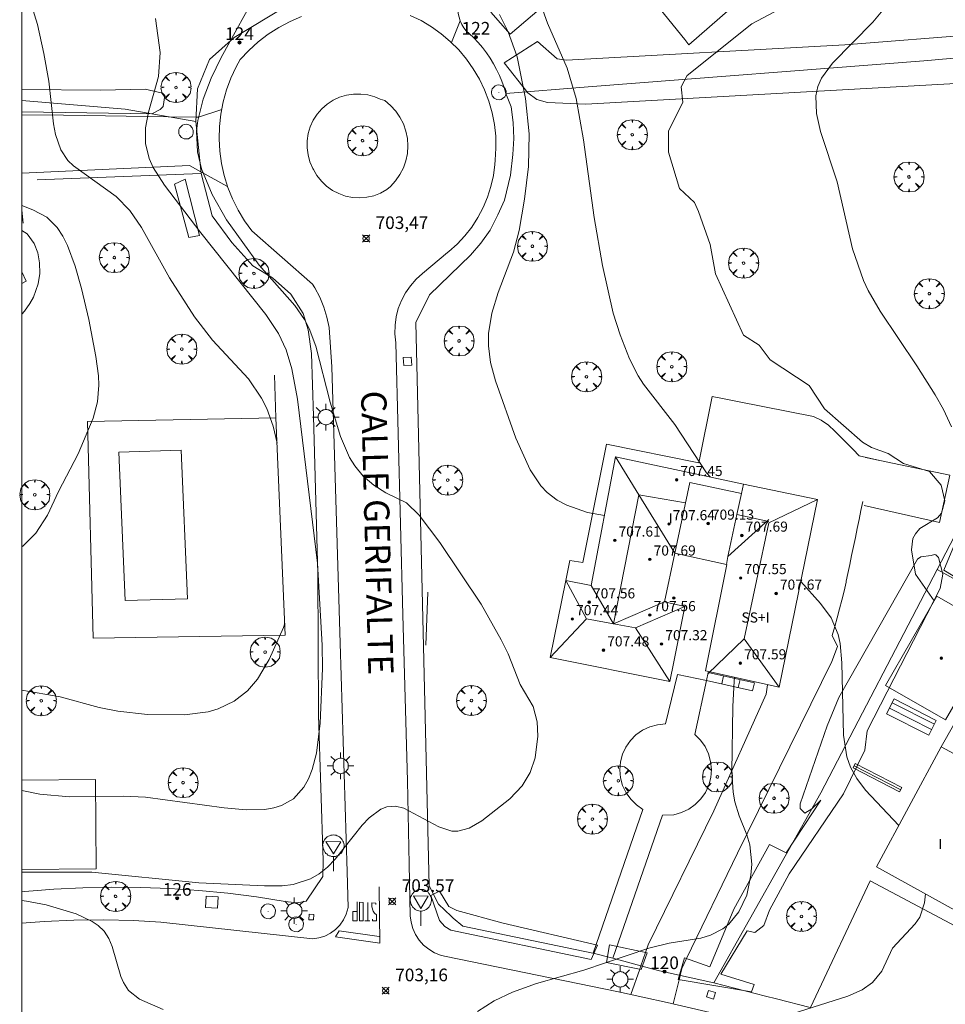
# Model space of a CAD drawing. Units: millimetres. Extents: x 420998 to 422000, y 4488999 to 4489501.
# Drawn here: x 421000 to 421073, y 4489053 to 4489131 of the extents above; entities that cross this region are included whole.
import ezdxf

# ---------------------------------------------------------------- set-up
doc = ezdxf.new("R2010")
doc.units = ezdxf.units.MM
doc.header["$MEASUREMENT"] = 0
doc.linetypes.add('VADO', pattern=[9.01, 2.71, -0.9, 0.9, -0.9, 0.9, -0.9, 0.9, -0.9])
doc.layers.get('0').update_dxf_attribs({"lineweight": 9})
for name, color, linetype, lineweight in [('1', 7, 'Continuous', 9), ('f012003p_num_plantas', 252, 'Continuous', 9), ('f022001p_portal', 7, 'Continuous', 9), ('f022001p_portal_texto', 7, 'Continuous', 9), ('f030042l_viaurbana_texto', 7, 'Continuous', 9), ('f031026l_pinturavial', 253, 'Continuous', 9), ('f040024s_piscina', 140, 'Continuous', 9), ('f050002l_curvanivel_cgn', 23, 'Continuous', 9), ('f050002l_curvanivel_mae', 213, 'Continuous', 9), ('f050008p_puntocotaterreno', 7, 'Continuous', 9), ('f050009p_puntocotaconstruccionelevada', 211, 'Continuous', 9), ('f061013p_arbol', 91, 'Continuous', 9), ('f070045l_muro_mur', 30, 'MURO2', 9), ('f070045l_muro_tap', 11, 'MURO2', 9), ('f070045l_puerta', 11, 'Continuous', 9), ('f070047l_seto', 91, 'Continuous', 9), ('f070048l_alambrada', 7, 'ALAMBRADA_3', 9), ('f070056l_edificacion_med', 221, 'Continuous', 9), ('f070056s_edificacion_edi', 240, 'Continuous', 9), ('f070057s_edificacionligera', 11, 'Continuous', 9), ('f070058l_elementoconstruido_bordillo', 30, 'Continuous', 9), ('f070066l_obracontencion', 11, 'CONTENCION', 9), ('f071028l_acera_escalera', 11, 'Continuous', 9), ('f071028s_acera_escalera', 11, 'Continuous', 9), ('f071045l_vado', 30, 'VADO', 9), ('f081055p_farola', 7, 'Continuous', 9), ('f081065p_registro_circular', 7, 'Continuous', 9), ('f081065s_registro_cuadrado', 7, 'Continuous', 9), ('f081068p_senal', 7, 'Continuous', 9), ('HOJAS', 7, 'Continuous', 9)]:
    doc.layers.add(name, color=color, linetype=linetype, lineweight=lineweight)
doc.styles.add('ROMANS', font='romans.shx')
doc.styles.get("Standard").update_dxf_attribs({"font": 'arial.ttf'})
doc.styles.add('Style-s7210005_h', font='txt')
doc.linetypes.add('ALAMBRADA_3', pattern='A,6.1e-05,[1,alambrada_3.shx,S=1,R=0,X=0,Y=0],-6.119413', length=6.119474)
doc.linetypes.add('CONTENCION', pattern='A,6.1e-05,[1,obra_contencion.shx,S=1,R=0,X=0,Y=0],-6.120525', length=6.120586)
doc.linetypes.add('MURO2', pattern='A,3.1e-05,[1,muro2.shx,S=1,R=0,X=0,Y=0],-3.058844', length=3.058875)

# ---------------------------------------------------------------- blocks, each defined once
blk = doc.blocks.new('TVK2819S_ACAD_1_FMEBLOCK1')
at = {"layer": 'HOJAS'}
blk.add_lwpolyline([(-500, 250), (500, 250), (500, -250), (-500, -250)], close=True, dxfattribs=at)
blk = doc.blocks.new('punto_cota')
at = {"layer": 'f050008p_puntocotaterreno'}
for points in [[(0, 0), (-0.283, 0.283)], [(0, 0), (-0.283, -0.283)], [(0, 0), (0.283, 0.283)], [(0, 0), (0.283, -0.283)]]:
    blk.add_lwpolyline(points, dxfattribs=at)
blk.add_circle((0, 0), 0.25, dxfattribs=at)
blk = doc.blocks.new('punto_cota_construccion_elevada')
at = {"layer": 'f050009p_puntocotaconstruccionelevada'}
h = blk.add_hatch(color=256, dxfattribs=at)
h.dxf.hatch_style = 1
edge = h.paths.add_edge_path()
edge.add_arc((0, 0), 0.1, 0, 360)
blk.add_circle((0, 0), 0.1, dxfattribs=at)
blk = doc.blocks.new('arbol')
at = {"color": 0, "linetype": 'Continuous', "lineweight": 0, "flags": 128}
for points in [[(0.96, 0.012), (1.2, 0.036), (1.128, 0.468), (0.888, 0.804), (0.528, 0.528), (0.816, 0.876), (0.48, 1.104), (0.048, 1.176), (0.012, 0.96), (-0.048, 1.176), (-0.48, 1.104), (-0.816, 0.876), (-0.504, 0.528), (-0.864, 0.804), (-1.104, 0.468), (-1.188, 0.036), (-0.936, 0.012)], [(-0.936, 0.012), (-1.188, -0.048), (-1.104, -0.48), (-0.864, -0.804), (-0.504, -0.504), (-0.816, -0.876), (-0.48, -1.116)], [(-0.48, -1.116), (-0.048, -1.188), (0.012, -0.936), (0.048, -1.188), (0.48, -1.116), (0.816, -0.876), (0.528, -0.504), (0.888, -0.804), (1.128, -0.48), (1.2, -0.048), (0.96, 0.012)]]:
    blk.add_lwpolyline(points, dxfattribs=at)
at = {"color": 0, "linetype": 'Continuous', "lineweight": 0, "extrusion": (0, 0, -1)}
for start, end in [(180.0229, 7.59464), (7.22334, 180.0229)]:
    blk.add_arc((0, 0), 0.104, start, end, dxfattribs=at)
blk = doc.blocks.new('farola')
at = {"layer": '1'}
for points in [[(0, 1.05, 0), (0, 0.6, 0)], [(-1.05, 0, 0), (-0.59, 0, 0)], [(-0.75, 0.75, 0), (-0.42, 0.42, 0)], [(0.01, 0.61, 0), (0.09, 0.6, 0), (0.16, 0.58, 0), (0.24, 0.57, 0), (0.3, 0.52, 0), (0.37, 0.49, 0), (0.43, 0.43, 0), (0.48, 0.39, 0), (0.52, 0.31, 0), (0.57, 0.25, 0), (0.6, 0.18, 0), (0.61, 0.1, 0), (0.61, 0.03, 0), (0.61, -0.03, 0), (0.61, -0.11, 0), (0.6, -0.18, 0), (0.57, -0.26, 0), (0.52, -0.32, 0), (0.48, -0.39, 0), (0.43, -0.44, 0), (0.37, -0.5, 0), (0.3, -0.53, 0), (0.24, -0.57, 0), (0.16, -0.59, 0), (0.09, -0.6, 0), (0, -0.62, 0), (-0.06, -0.6, 0), (-0.14, -0.59, 0), (-0.21, -0.57, 0), (-0.27, -0.53, 0), (-0.35, -0.5, 0), (-0.41, -0.44, 0), (-0.45, -0.39, 0), (-0.5, -0.32, 0), (-0.54, -0.26, 0), (-0.57, -0.18, 0), (-0.59, -0.11, 0), (-0.59, -0.03, 0), (-0.59, 0.03, 0), (-0.59, 0.1, 0), (-0.57, 0.18, 0), (-0.54, 0.25, 0), (-0.5, 0.31, 0), (-0.45, 0.39, 0), (-0.41, 0.43, 0), (-0.35, 0.49, 0), (-0.27, 0.52, 0), (-0.21, 0.57, 0), (-0.14, 0.58, 0), (-0.06, 0.6, 0), (0.01, 0.61, 0)], [(0.75, 0.75, 0), (0.43, 0.43, 0)], [(1.05, 0, 0), (0.61, 0, 0)], [(-0.75, -0.74, 0), (-0.42, -0.41, 0)], [(0, -1.05, 0), (0, -0.62, 0)], [(0.75, -0.75, 0), (0.43, -0.44, 0)]]:
    blk.add_polyline3d(points, dxfattribs=at)
blk = doc.blocks.new('B129')
at = {"layer": 'f081065p_registro_circular'}
for points in [[(0, 0.591, 0), (0.102, 0.575, 0), (0.22, 0.543, 0), (0.331, 0.48, 0), (0.496, 0.307, 0), (0.575, 0.094, 0), (0.567, -0.134, 0), (0.528, -0.236, 0), (0.472, -0.346, 0), (0.291, -0.496, 0), (0.189, -0.559, 0), (0.071, -0.583, 0), (-0.142, -0.567, 0), (-0.26, -0.52, 0), (-0.354, -0.465, 0), (-0.512, -0.283, 0), (-0.559, -0.181, 0), (-0.583, -0.063, 0), (-0.583, 0.047, 0), (-0.559, 0.165, 0), (-0.52, 0.268, 0), (-0.449, 0.362, 0), (-0.276, 0.52, 0), (-0.157, 0.567, 0), (0, 0.591, 0)], [(0, 0.008, 0), (0, 0, 0), (0, 0.008, 0)]]:
    blk.add_polyline3d(points, dxfattribs=at)
blk = doc.blocks.new('señal')
at = {"layer": 'f081068p_senal'}
for points in [[(0, 2.869, 0), (0.102, 2.852, 0), (0.205, 2.852, 0), (0.307, 2.8, 0), (0.376, 2.766, 0), (0.478, 2.715, 0), (0.563, 2.647, 0), (0.632, 2.561, 0), (0.683, 2.493, 0), (0.734, 2.391, 0), (0.785, 2.305, 0), (0.82, 2.203, 0), (0.837, 2.1, 0), (0.837, 1.981, 0), (0.82, 1.878, 0), (0.785, 1.776, 0), (0.768, 1.69, 0), (0.717, 1.588, 0), (0.666, 1.486, 0), (0.581, 1.417, 0), (0.512, 1.366, 0), (0.427, 1.281, 0), (0.324, 1.229, 0), (0.256, 1.212, 0), (0.154, 1.178, 0), (0.051, 1.161, 0), (-0.051, 1.161, 0), (-0.154, 1.178, 0), (-0.256, 1.212, 0), (-0.342, 1.229, 0), (-0.444, 1.281, 0), (-0.512, 1.366, 0), (-0.598, 1.417, 0), (-0.666, 1.486, 0), (-0.717, 1.588, 0), (-0.768, 1.69, 0), (-0.803, 1.776, 0), (-0.82, 1.878, 0), (-0.854, 1.981, 0), (-0.854, 2.1, 0), (-0.82, 2.203, 0), (-0.803, 2.305, 0), (-0.751, 2.391, 0), (-0.7, 2.493, 0), (-0.649, 2.561, 0), (-0.563, 2.647, 0), (-0.495, 2.715, 0), (-0.393, 2.766, 0), (-0.307, 2.8, 0), (-0.205, 2.852, 0), (-0.102, 2.852, 0), (0, 2.869, 0)], [(0, 1.366, 0), (-0.598, 2.356, 0), (0.581, 2.339, 0), (0, 1.366, 0)], [(0, 1.161, 0), (0, 0, 0)]]:
    blk.add_polyline3d(points, dxfattribs=at)
blk = doc.blocks.new('portal_catastro')
at = {"layer": 'f022001p_portal'}
h = blk.add_hatch(color=256, dxfattribs=at)
h.dxf.hatch_style = 1
edge = h.paths.add_edge_path()
edge.add_arc((0, 0), 0.125, 0, 360)
blk.add_circle((0, 0), 0.125, dxfattribs=at)

msp = doc.modelspace()

# ---------------------------------------------------------------- linework, layer by layer
at = {"layer": 'f031026l_pinturavial'}
msp.add_line((421027.331, 4489059.452, 703.161), (421027.353, 4489060.888, 703.161), dxfattribs=at)
for points in [[(421028.248, 4489062.15, 702.868), (421028.286, 4489057.676, 702.741), (421024.795, 4489058.176, 702.644), (421025.077, 4489058.661, 702.644), (421028.231, 4489058.2, 702.801)], [(421026.494, 4489060.942, 703.161), (421026.511, 4489059.454, 703.165), (421026.164, 4489059.455, 703.165), (421026.162, 4489060.202, 703.165), (421026.502, 4489060.195, 703.165)], [(421026.966, 4489060.912, 703.161), (421026.977, 4489059.453, 703.165), (421026.676, 4489059.46, 703.165), (421026.687, 4489060.93, 703.161), (421026.966, 4489060.912, 703.161)], [(421027.717, 4489059.589, 703.144), (421027.722, 4489059.451, 703.144), (421028.031, 4489059.45, 703.151), (421028.034, 4489059.922, 703.151), (421027.876, 4489060.055, 703.151), (421027.754, 4489060.228, 703.151), (421027.647, 4489060.549, 703.151), (421027.665, 4489060.868, 703.151), (421027.971, 4489060.849, 703.151), (421027.975, 4489060.742, 703.151)], [(421027.492, 4489059.452, 703.158), (421027.331, 4489059.452, 703.158), (421027.116, 4489059.453, 703.165)]]:
    msp.add_polyline3d(points, dxfattribs=at)
at = {"layer": 'f040024s_piscina'}
msp.add_polyline3d([(421008.171, 4489084.782, 706.785), (421007.656, 4489096.528, 706.763), (421012.582, 4489096.68, 706.763), (421013.097, 4489084.934, 706.785)], close=True, dxfattribs=at)
at = {"layer": 'f050002l_curvanivel_cgn'}
for points in [[(421054.393, 4489094.565, 702), (421054.111, 4489094.885, 702), (421051.616, 4489098.713, 702), (421049.131, 4489101.896, 702), (421048.711, 4489102.552, 702), (421048.037, 4489103.912, 702), (421047.283, 4489105.817, 702), (421046.741, 4489107.515, 702), (421045.901, 4489111.287, 702), (421045.236, 4489115.082, 702), (421044.402, 4489121.226, 702), (421043.812, 4489124.502, 702), (421043.107, 4489126.909, 702), (421041.549, 4489130.453, 702), (421041.036, 4489131.872, 702), (421040.629, 4489133.491, 702), (421040.009, 4489136.927, 702), (421039.54, 4489138.231, 702), (421038.94, 4489139.239, 702), (421038.389, 4489139.88, 702), (421037.754, 4489140.457, 702), (421033.744, 4489143.282, 702), (421031.802, 4489144.927, 702), (421030.811, 4489146.071, 702)], [(421020.166, 4489097.232, 706), (421019.854, 4489098.587, 706), (421019.348, 4489099.971, 706), (421018.935, 4489100.798, 706), (421017.908, 4489102.333, 706), (421015.071, 4489105.397, 706), (421013.633, 4489107.242, 706), (421011.665, 4489110.305, 706), (421009.46, 4489114.288, 706), (421008.536, 4489115.647, 706), (421007.44, 4489116.742, 706), (421004.084, 4489119.164, 706), (421003.625, 4489119.611, 706), (421003.064, 4489120.438, 706), (421002.647, 4489121.647, 706), (421002.492, 4489122.491, 706), (421002.121, 4489125.867, 706), (421001.742, 4489128.06, 706), (421001.223, 4489130.356, 706), (421000.765, 4489131.896, 706), (421000.177, 4489133.429, 706), (421000, 4489134.099, 706)], [(421000, 4489063.302, 704), (421005.52, 4489063.308, 704), (421013.988, 4489062.444, 704), (421019.164, 4489062.207, 704), (421020.577, 4489062.222, 704), (421021.45, 4489062.329, 704), (421022.808, 4489062.763, 704), (421023.486, 4489063.157, 704), (421024.165, 4489063.709, 704), (421024.762, 4489064.328, 704), (421026.906, 4489067.022, 704), (421027.448, 4489067.598, 704), (421028.381, 4489068.284, 704), (421028.856, 4489068.469, 704), (421029.539, 4489068.53, 704), (421030.175, 4489068.364, 704), (421032.946, 4489066.877, 704), (421033.969, 4489066.555, 704), (421034.445, 4489066.538, 704), (421035.357, 4489066.784, 704), (421036.34, 4489067.369, 704), (421038.567, 4489069.095, 704), (421039.542, 4489070.133, 704), (421040.167, 4489071.174, 704), (421040.567, 4489072.341, 704), (421040.769, 4489074.06, 704), (421040.722, 4489075.206, 704), (421040.421, 4489076.404, 704), (421039.39, 4489078.145, 704), (421038.427, 4489080.574, 704), (421037.891, 4489081.684, 704), (421036.29, 4489084.499, 704), (421033.035, 4489089.383, 704), (421031.401, 4489091.549, 704), (421030.385, 4489092.517, 704), (421028.775, 4489093.303, 704), (421027.805, 4489093.919, 704), (421026.972, 4489094.638, 704), (421026.305, 4489095.443, 704), (421025.896, 4489096.107, 704), (421025.18, 4489097.761, 704), (421024.367, 4489100.481, 704), (421023.235, 4489104.906, 704), (421022.705, 4489106.315, 704), (421022.334, 4489107.013, 704), (421021.562, 4489108.135, 704), (421018.754, 4489111.325, 704), (421016.171, 4489114.896, 704), (421015.042, 4489116.901, 704), (421014.202, 4489118.932, 704), (421013.865, 4489120.29, 704), (421013.795, 4489121.914, 704), (421013.898, 4489122.758, 704), (421014.319, 4489124.438, 704), (421014.961, 4489126.108, 704), (421015.747, 4489127.756, 704), (421018.774, 4489133.264, 704)], [(421072.119, 4489084.775, 701), (421070.642, 4489086.881, 701), (421070.313, 4489088.788, 701), (421070.41, 4489089.684, 701), (421070.621, 4489090.066, 701), (421070.972, 4489090.486, 701), (421072.363, 4489091.329, 701), (421072.694, 4489091.708, 701), (421072.95, 4489092.67, 701), (421072.649, 4489093.912, 701), (421071.737, 4489094.995, 701), (421069.672, 4489095.629, 701), (421068.476, 4489096.425, 701), (421067.143, 4489096.902, 701), (421066.446, 4489097.322, 701), (421063.448, 4489099.965, 701), (421062.231, 4489101.799, 701), (421059.152, 4489103.832, 701), (421058.267, 4489104.981, 701), (421057.048, 4489105.776, 701), (421054.823, 4489110.628, 701), (421054.399, 4489112.952, 701), (421053.478, 4489115.557, 701), (421053.151, 4489116.263, 701), (421051.971, 4489117.394, 701), (421051.121, 4489120.247, 701), (421051.119, 4489121.913, 701), (421052.231, 4489124.21, 701), (421052.099, 4489125.434, 701), (421052.573, 4489126.319, 701), (421057.69, 4489130.416, 701), (421060.818, 4489132.07, 701)], [(421046.041, 4489091.523, 703), (421044.713, 4489091.757, 703), (421043.064, 4489092.321, 703), (421042.309, 4489092.718, 703), (421041.504, 4489093.337, 703), (421041.023, 4489093.858, 703), (421040.183, 4489095.14, 703), (421039.051, 4489097.637, 703), (421037.428, 4489102.178, 703), (421037.04, 4489103.617, 703), (421036.877, 4489104.937, 703), (421036.892, 4489105.925, 703), (421037.145, 4489107.513, 703), (421037.647, 4489109.15, 703), (421038.848, 4489112.356, 703), (421039.297, 4489114.061, 703), (421039.73, 4489116.543, 703), (421040.038, 4489119.131, 703), (421040.085, 4489121.705, 703), (421039.795, 4489124.495, 703), (421039.144, 4489127.806, 703), (421038.429, 4489129.788, 703), (421037.741, 4489131.158, 703)], [(421000, 4489089.045, 707), (421000.095, 4489089.11, 707), (421001.086, 4489090.125, 707), (421002.01, 4489091.531, 707), (421002.883, 4489093.423, 707), (421004.45, 4489096.4, 707), (421005.625, 4489099.22, 707), (421005.975, 4489100.512, 707), (421006.083, 4489101.817, 707), (421006.051, 4489102.572, 707), (421005.853, 4489104.101, 707), (421005.287, 4489107.011, 707), (421004.719, 4489109.478, 707), (421004.216, 4489111.226, 707), (421003.595, 4489112.874, 707), (421003.221, 4489113.622, 707), (421002.786, 4489114.296, 707), (421001.956, 4489115.124, 707), (421000.861, 4489115.701, 707), (421000, 4489116.048, 707)], [(421000, 4489107.451, 708), (421000.197, 4489107.671, 708), (421000.622, 4489108.281, 708), (421000.904, 4489108.789, 708), (421001.281, 4489109.831, 708), (421001.405, 4489110.664, 708), (421001.394, 4489111.491, 708), (421001.25, 4489112.287, 708), (421000.966, 4489113.021, 708), (421000.404, 4489113.785, 708), (421000, 4489114.062, 708)], [(421000, 4489109.874, 709), (421000.323, 4489110.045, 709), (421000, 4489110.795, 709)], [(421069.31, 4489066.992, 702), (421066.686, 4489069.797, 702), (421066, 4489070.706, 702), (421065.508, 4489071.594, 702), (421065.216, 4489072.434, 702), (421064.939, 4489074.148, 702), (421064.802, 4489079.873, 702), (421064.68, 4489081.386, 702), (421064.528, 4489082.106, 702), (421063.963, 4489083.42, 702), (421063.114, 4489084.562, 702), (421061.559, 4489086.283, 702)], [(421000, 4489077.708, 706), (421003.011, 4489077.177, 706), (421006.092, 4489076.334, 706), (421007.588, 4489076.025, 706), (421009.916, 4489075.776, 706), (421012.851, 4489075.745, 706), (421014.732, 4489075.993, 706), (421015.516, 4489076.216, 706), (421016.788, 4489076.821, 706), (421017.821, 4489077.644, 706), (421018.617, 4489078.579, 706), (421019.554, 4489080.135, 706), (421020.669, 4489082.657, 706), (421020.774, 4489083, 706)], [(421036.015, 4489052.268, 703), (421037.325, 4489053.109, 703), (421038.782, 4489053.799, 703), (421040.681, 4489054.499, 703), (421044.414, 4489055.554, 703), (421049.555, 4489057.291, 703), (421051.154, 4489057.693, 703), (421053.665, 4489058.086, 703), (421054.439, 4489058.309, 703), (421055.409, 4489058.814, 703), (421055.875, 4489059.187, 703), (421056.679, 4489060.155, 703), (421057.29, 4489061.485, 703), (421057.629, 4489063.072, 703), (421057.689, 4489063.924, 703), (421057.538, 4489065.472, 703), (421057.301, 4489066.255, 703), (421056.691, 4489067.747, 703), (421056.359, 4489068.877, 703), (421056.232, 4489069.64, 703), (421056.122, 4489071.234, 703), (421056.189, 4489076.405, 703), (421056.288, 4489078.42, 703), (421056.338, 4489078.711, 703)], [(421059.797, 4489051.755, 702), (421065.285, 4489053.486, 702), (421066.424, 4489054.001, 702), (421067.236, 4489054.564, 702), (421067.969, 4489055.476, 702), (421068.824, 4489057.283, 702), (421070.619, 4489059.208, 702), (421070.977, 4489059.753, 702), (421071.342, 4489060.864, 702), (421071.435, 4489061.576, 702)], [(421000, 4489061.047, 703), (421000.347, 4489061.002, 703), (421001.912, 4489060.711, 703), (421004.29, 4489060.002, 703), (421005.56, 4489059.4, 703), (421006.037, 4489059.075, 703), (421006.498, 4489058.628, 703), (421006.86, 4489058.066, 703), (421007.12, 4489057.413, 703), (421007.809, 4489055.058, 703), (421008.015, 4489054.56, 703), (421008.418, 4489053.94, 703), (421009.301, 4489053.262, 703), (421011.159, 4489052.424, 703)]]:
    msp.add_polyline3d(points, dxfattribs=at)
at = {"layer": 'f050002l_curvanivel_mae'}
for points in [[(421073.466, 4489098.524, 700), (421072.84, 4489099.906, 700), (421072.189, 4489101.055, 700), (421070.749, 4489103.35, 700), (421067.827, 4489107.68, 700), (421066.879, 4489109.304, 700), (421066.513, 4489110.103, 700), (421065.657, 4489112.615, 700), (421064.438, 4489117.903, 700), (421063.123, 4489121.902, 700), (421062.799, 4489123.329, 700), (421062.752, 4489124.706, 700), (421062.901, 4489125.439, 700), (421063.198, 4489126.121, 700), (421064.083, 4489127.285, 700), (421067.251, 4489130.534, 700), (421068.845, 4489132.458, 700)], [(421000, 4489069.772, 705), (421001.401, 4489069.46, 705), (421003.768, 4489069.252, 705), (421007.991, 4489069.3, 705), (421009.776, 4489069.222, 705), (421015.993, 4489068.383, 705), (421017.719, 4489068.224, 705), (421019.212, 4489068.264, 705), (421019.914, 4489068.383, 705), (421020.529, 4489068.574, 705), (421021.467, 4489069.108, 705), (421022.286, 4489070.02, 705), (421022.654, 4489070.689, 705), (421022.944, 4489071.425, 705), (421023.278, 4489072.722, 705), (421023.569, 4489075.093, 705), (421023.763, 4489079.42, 705), (421023.735, 4489081.249, 705), (421023.365, 4489087.737, 705), (421021.775, 4489100.73, 705), (421021.345, 4489103.105, 705), (421020.889, 4489104.616, 705), (421020.268, 4489105.908, 705), (421019.282, 4489107.407, 705), (421014.133, 4489113.877, 705), (421011.276, 4489117.644, 705), (421010.382, 4489119.035, 705), (421010.054, 4489119.76, 705), (421009.774, 4489120.945, 705), (421009.768, 4489122.173, 705), (421009.994, 4489123.411, 705), (421010.792, 4489126.234, 705), (421010.915, 4489128.131, 705), (421010.569, 4489130.823, 705)]]:
    msp.add_polyline3d(points, dxfattribs=at)
at = {"layer": 'f070045l_muro_mur'}
for points in [[(421038.259, 4489124.885, 703.303), (421038.109, 4489125.375, 703.303), (421037.939, 4489125.865, 703.303), (421037.739, 4489126.335, 703.303), (421037.519, 4489126.805, 703.303), (421037.279, 4489127.255, 702.966), (421037.009, 4489127.695, 702.966), (421036.719, 4489128.125, 703.38), (421036.399, 4489128.535, 703.38), (421036.069, 4489128.925, 703.38), (421035.709, 4489129.295, 703.38), (421035.339, 4489129.655, 703.38), (421035.119, 4489129.865, 703.38), (421034.929, 4489130.105, 703.38), (421034.769, 4489130.355, 703.38), (421034.639, 4489130.635, 703.38), (421034.549, 4489130.925, 703.38), (421034.479, 4489131.215, 703.38), (421034.459, 4489131.515, 703.38), (421034.459, 4489131.825, 703.38), (421034.509, 4489132.125, 703.38), (421034.589, 4489132.415, 703.38), (421034.699, 4489132.705, 703.38)], [(421016.769, 4489129.336, 705.477), (421014.829, 4489127.576, 705.477), (421013.879, 4489125.266, 705.298), (421013.739, 4489122.675, 705.298), (421008.159, 4489123.666, 705.298)], [(421001.19, 4489118.073, 705.298), (421014.159, 4489118.576, 705.298), (421014.159, 4489118.575, 705.298), (421015.029, 4489115.225, 706.534), (421016.579, 4489113.105, 706.534), (421018.249, 4489111.265, 704.559), (421019.809, 4489110.305, 704.559), (421021.249, 4489109.015, 704.559), (421022.229, 4489107.505, 704.559), (421022.619, 4489106.205, 706.434), (421022.899, 4489104.325, 706.434), (421023.049, 4489099.365, 706.434), (421023.378, 4489086.895, 706.685), (421023.438, 4489075.715, 705.78), (421023.808, 4489064.225, 704.799), (421023.778, 4489062.945, 704.799), (421022.463, 4489061.009, 704.799), (421021.753, 4489060.869, 704.799), (421020.813, 4489060.989, 704.799), (421018.543, 4489061.339, 704.799), (421016.263, 4489061.629, 704.714), (421013.983, 4489061.849, 704.714), (421011.693, 4489062.009, 704.714), (421009.393, 4489062.099, 704.714), (421007.103, 4489062.119, 704.714), (421004.803, 4489062.069, 704.607), (421002.513, 4489061.949, 704.607), (421000.223, 4489061.769, 704.607), (421000, 4489061.744, 704.607)], [(421066.668, 4489096.115, 702.58), (421073.338, 4489094.715, 701.488), (421072.518, 4489090.965, 701.488), (421066.588, 4489092.315, 702.58)]]:
    msp.add_polyline3d(points, dxfattribs=at)
at = {"layer": 'f070045l_muro_tap'}
msp.add_line((421008.159, 4489123.666, 705.298), (421000, 4489124.335, 706.865), dxfattribs=at)
msp.add_polyline3d([(421059.645, 4489053.277, 702.521), (421058.778, 4489053.495, 702.521), (421054.688, 4489054.545, 702.853)], dxfattribs=at)
at = {"layer": 'f070045l_puerta'}
for p, q in [((421016.769, 4489129.335, 504.296), (421020.949, 4489131.836, 504.296)), ((421013.739, 4489122.675, 707.34), (421014.159, 4489118.575, 707.34)), ((421046.713, 4489056.5, 702.853), (421045.141, 4489056.882, 703.187))]:
    msp.add_line(p, q, dxfattribs=at)
for points in [[(421052.048, 4489055.123, 702.906), (421052.048, 4489055.123, 702.906), (421050.298, 4489055.515, 702.853), (421048.93, 4489055.897, 703.09), (421048.93, 4489055.898, 703.09)], [(421062.329, 4489052.601, 702.521), (421062.318, 4489052.605, 702.521), (421059.645, 4489053.277, 702.521)]]:
    msp.add_polyline3d(points, dxfattribs=at)
at = {"layer": 'f070047l_seto'}
msp.add_line((421031.927, 4489081.259, 704.266), (421032.089, 4489085.451, 704.266), dxfattribs=at)
for points in [[(421040.76, 4489129.004, 702.966), (421042.315, 4489127.635, 702.966), (421043.035, 4489127.54, 702.966), (421065.049, 4489128.76, 701.488), (421086.39, 4489130.434, 699.508), (421093.889, 4489130.209, 699.079), (421094.047, 4489129.8, 699.079), (421093.95, 4489129.285, 699.079), (421093.444, 4489128.664, 699.079), (421085.102, 4489126.209, 698.672), (421073.35, 4489125.668, 699.596), (421044.563, 4489124.066, 703.303), (421041.532, 4489124.186, 703.303), (421040.708, 4489124.434, 703.303), (421039.983, 4489124.939, 703.303), (421038.109, 4489127.332, 702.966), (421040.76, 4489129.004, 702.966)], [(421000, 4489125.216, 707.026), (421006.235, 4489125.155, 706.442), (421009.738, 4489125.235, 705.298), (421011.118, 4489124.917, 705.298), (421011.287, 4489124.752, 705.298), (421011.171, 4489123.875, 705.298), (421010.924, 4489123.621, 705.298), (421010.26, 4489123.28, 705.298), (421000, 4489123.451, 706.583)], [(421013.196, 4489113.512, 706.534), (421012.071, 4489117.723, 705.298), (421012.898, 4489118.114, 705.298), (421014.025, 4489113.656, 706.534), (421013.196, 4489113.512, 706.534)], [(421116.687, 4489061.338, 698.615), (421109.409, 4489065.413, 698.615), (421099.228, 4489071.927, 698.971), (421092.698, 4489075.404, 699.754), (421088.039, 4489078.182, 698.982), (421079.674, 4489083.054, 700.358), (421072.867, 4489087.202, 701.488), (421075.099, 4489092.528, 701.488), (421079.71, 4489102.103, 699.396), (421081.7, 4489100.957, 699.396), (421075.206, 4489088.935, 701.488), (421075.08, 4489088.125, 701.488), (421075.223, 4489087.385, 701.488), (421076.854, 4489086.19, 701.508), (421081.877, 4489082.944, 700.358), (421092.951, 4489076.866, 699.754), (421100.749, 4489072.55, 698.971), (421109.203, 4489067.814, 697.899), (421115.606, 4489063.773, 698.615)], [(421063.152, 4489068.989, 702.772), (421062.445, 4489068.304, 702.772), (421061.884, 4489067.98, 702.772), (421061.527, 4489068.329, 702.772), (421061.523, 4489068.717, 702.772), (421063.643, 4489074.883, 702.772), (421064.572, 4489077.117, 702.877), (421070.804, 4489088.058, 701.488), (421071.049, 4489088.237, 701.488), (421071.86, 4489088.352, 701.488), (421072.142, 4489088.426, 701.488), (421072.248, 4489088.392, 701.488), (421072.462, 4489088.182, 701.488), (421072.794, 4489086.88, 701.508), (421072.595, 4489085.748, 701.508), (421066.81, 4489074.49, 702.772)], [(421066.81, 4489074.49, 702.772), (421066.627, 4489072.945, 702.772), (421064.935, 4489069.503, 702.772), (421060.647, 4489063.181, 702.958), (421059.091, 4489060.292, 702.958), (421058.655, 4489059.084, 702.958), (421057.923, 4489058.517, 702.958), (421057.315, 4489058.655, 702.958), (421055.245, 4489055.224, 702.853), (421057.869, 4489054.406, 702.521), (421057.657, 4489053.826, 702.521), (421051.87, 4489054.801, 702.853), (421052.377, 4489056.534, 702.853)], [(421052.377, 4489056.534, 702.853), (421054.375, 4489055.818, 702.853), (421056.266, 4489060.379, 703.697), (421059.097, 4489065.497, 702.958), (421060.401, 4489064.834, 702.958), (421063.152, 4489068.989, 702.772)], [(421044.998, 4489056.4, 703.098), (421033.901, 4489058.71, 703.939), (421033.416, 4489059.013, 703.939), (421033.007, 4489059.47, 703.939), (421032.33, 4489061.446, 703.939), (421033, 4489061.8, 703.939), (421033.733, 4489060.582, 703.939), (421034.378, 4489060.269, 703.939), (421038.047, 4489059.269, 703.824), (421045.499, 4489057.516, 703.824), (421044.998, 4489056.4, 703.098)], [(421046.195, 4489056.144, 703.098), (421046.436, 4489057.559, 703.824), (421049.433, 4489056.925, 702.853), (421048.96, 4489055.61, 702.853), (421046.195, 4489056.144, 703.098)]]:
    msp.add_polyline3d(points, dxfattribs=at)
at = {"layer": 'f070048l_alambrada'}
for points in [[(421045.141, 4489056.882, 703.187), (421045.128, 4489056.885, 703.098), (421034.858, 4489059.028, 703.939), (421034.098, 4489059.658, 703.939), (421033.928, 4489059.828, 703.939), (421032.928, 4489060.768, 703.939), (421032.188, 4489062.228, 703.939), (421031.139, 4489106.775, 703.865), (421032.227, 4489108.98, 703.547), (421035.457, 4489112.1, 703.547), (421036.277, 4489113.05, 703.547), (421037.007, 4489114.08, 703.547), (421037.618, 4489115.309, 703.414), (421038.138, 4489116.449, 703.414), (421038.62, 4489118.444, 703.303), (421038.809, 4489120.065, 703.303), (421038.879, 4489121.335, 703.303), (421038.829, 4489122.595, 703.303), (421038.659, 4489123.845, 703.303), (421038.259, 4489124.885, 703.303), (421044.769, 4489125.415, 703.303), (421071.299, 4489127.485, 700.151), (421095.699, 4489129.655, 699.079)], [(421090.483, 4489119.931, 697.682), (421089.108, 4489117.605, 697.682), (421075.438, 4489093.185, 701.488), (421072.338, 4489087.235, 701.488)], [(421072.338, 4489087.235, 701.488), (421063.158, 4489069.585, 702.772), (421054.688, 4489054.545, 702.853), (421052.888, 4489054.935, 702.853), (421052.048, 4489055.123, 702.906)], [(421072.338, 4489087.235, 701.488), (421097.928, 4489073.124, 698.971), (421113.598, 4489063.444, 698.615), (421112.817, 4489062.244, 698.615)], [(421000, 4489070.58, 704.607), (421005.806, 4489070.629, 704.607), (421005.867, 4489063.573, 704.607), (421000, 4489063.523, 704.607)], [(421048.93, 4489055.898, 703.09), (421046.713, 4489056.5, 702.958), (421046.713, 4489056.5, 702.958)]]:
    msp.add_polyline3d(points, dxfattribs=at)
at = {"layer": 'f070056l_edificacion_med'}
for p, q in [((421059.04, 4489091.189, 707.69), (421055.81, 4489088.26, 707.69)), ((421059.042, 4489091.038, 707.69), (421056.521, 4489091.607, 707.69)), ((421077.699, 4489070.464, 701.506), (421072.649, 4489073.224, 701.677))]:
    msp.add_line(p, q, dxfattribs=at)
for points in [[(421051.61, 4489088.535, 707.69), (421048.768, 4489093.151, 707.69), (421046.92, 4489096.155, 707.69)], [(421056.871, 4489093.258, 707.69), (421052.796, 4489094.123, 707.69), (421051.61, 4489088.535, 707.69)], [(421055.68, 4489087.645, 703.274), (421055.81, 4489088.26, 703.207), (421056.521, 4489091.607, 702.842), (421056.871, 4489093.258, 702.661), (421057.03, 4489094.005, 702.58)], [(421046.756, 4489082.941, 707.69), (421048.768, 4489093.151, 707.69), (421052.455, 4489092.519, 707.69)], [(421057.094, 4489081.747, 707.69), (421059.044, 4489090.926, 707.69), (421062.88, 4489092.774, 707.69)], [(421042.99, 4489086.374, 706.77), (421044.637, 4489083.331, 706.77), (421041.76, 4489080.284, 706.77)], [(421044.99, 4489085.985, 707.69), (421046.756, 4489082.941, 707.69), (421050.78, 4489084.675, 707.69)], [(421052.409, 4489084.315, 707.69), (421048.499, 4489082.62, 707.69), (421051.209, 4489078.384, 707.69)], [(421048.499, 4489082.62, 707.69), (421046.756, 4489082.941, 707.69), (421044.637, 4489083.331, 707.69)], [(421059.859, 4489077.924, 707.69), (421057.094, 4489081.747, 707.69), (421054.206, 4489078.98, 707.69)]]:
    msp.add_polyline3d(points, dxfattribs=at)
at = {"layer": 'f070056s_edificacion_edi'}
for points in [[(421051.519, 4489079.935, 705.553), (421051.519, 4489079.934, 707.4), (421051.209, 4489078.384, 707.42), (421041.76, 4489080.284, 707.38), (421042.99, 4489086.374, 707.33), (421044.99, 4489085.984, 705.699), (421044.99, 4489085.985, 703.997), (421046.92, 4489096.155, 703.396), (421057.03, 4489094.005, 702.58), (421062.88, 4489092.774, 702.58), (421059.859, 4489077.924, 702.877), (421054.039, 4489079.225, 703.705), (421055.73, 4489087.645, 703.274), (421055.68, 4489087.645, 703.274), (421051.61, 4489088.535, 703.274), (421050.78, 4489084.675, 703.705), (421052.409, 4489084.315, 703.705), (421051.519, 4489079.935, 703.705)], [(421084.589, 4489054.284, 701.475), (421067.559, 4489063.724, 702.105), (421072.649, 4489073.224, 701.677), (421075.699, 4489078.544, 701.508), (421086.469, 4489072.494, 701.506), (421092.769, 4489068.894, 699.754), (421089.819, 4489063.744, 701.242), (421085.479, 4489066.234, 701.735), (421083.199, 4489061.744, 701.735), (421087.109, 4489059.614, 701.242)]]:
    msp.add_polyline3d(points, close=True, dxfattribs=at)
at = {"layer": 'f070057s_edificacionligera'}
msp.add_polyline3d([(421077.079, 4489082.394, 703.29), (421073.009, 4489075.344, 703.71), (421068.269, 4489078.064, 703.46), (421072.319, 4489085.124, 703.47)], close=True, dxfattribs=at)
at = {"layer": 'f070058l_elementoconstruido_bordillo'}
for p, q in [((421000, 4489115.689, 708.273), (421000.085, 4489114.628, 709)), ((421045.141, 4489056.882, 703.01), (421049.085, 4489068.264, 703.75)), ((421046.713, 4489056.5, 702.94), (421050.622, 4489067.811, 703.81))]:
    msp.add_line(p, q, dxfattribs=at)
for points in [[(421032.231, 4489153.858, 701.48), (421045.081, 4489138.239, 701.48), (421046.546, 4489136.407, 701.49), (421052.391, 4489129.18, 701.47), (421052.705, 4489128.74, 701.47), (421069.475, 4489143.371, 701.48), (421048.874, 4489167.422, 701.47), (421032.231, 4489153.858, 701.48)], [(421022.104, 4489130.987, 703.61), (421021.19, 4489130.589, 703.61), (421020.311, 4489130.119, 703.66), (421019.473, 4489129.581, 703.64), (421018.68, 4489128.977, 703.68), (421017.939, 4489128.311, 703.72), (421017.253, 4489127.588, 703.75), (421016.928, 4489126.998, 703.71), (421016.514, 4489126.107, 703.78), (421016.175, 4489125.186, 703.62), (421015.911, 4489124.24, 703.62), (421015.725, 4489123.275, 703.51), (421015.619, 4489122.299, 703.67), (421015.592, 4489121.317, 703.63), (421015.645, 4489120.336, 703.63), (421015.777, 4489119.363, 703.65), (421015.989, 4489118.404, 703.73), (421016.277, 4489117.465, 703.75), (421016.641, 4489116.553, 703.83), (421017.079, 4489115.673, 703.66), (421017.586, 4489114.832, 703.66), (421018.16, 4489114.035, 703.58), (421022.961, 4489109.823, 703.65), (421023.152, 4489109.517, 703.65), (421023.545, 4489108.777, 703.77), (421023.867, 4489108.003, 703.65), (421024.113, 4489107.202, 703.72), (421024.282, 4489106.38, 703.83), (421024.505, 4489103.287, 703.87), (421025.159, 4489081.416, 704.43), (421025.714, 4489063.323, 703.81), (421025.776, 4489060.515, 703.68), (421025.62, 4489059.965, 703.54), (421025.406, 4489059.522, 703.54), (421025.123, 4489059.12, 703.54), (421024.778, 4489058.767, 703.54), (421024.381, 4489058.473, 703.54), (421023.943, 4489058.247, 703.48), (421023.474, 4489058.093, 703.48), (421022.987, 4489058.015, 703.48), (421010.981, 4489059.352, 703.09), (421008.825, 4489059.471, 703.07), (421006.464, 4489059.524, 702.83), (421004.103, 4489059.497, 702.88), (421001.745, 4489059.392, 702.76), (421000, 4489059.254, 702.73)], [(421054.846, 4489052.094, 702.17), (421051.008, 4489052.998, 702.57), (421047.153, 4489053.825, 702.76), (421033.399, 4489056.654, 703.31), (421033.086, 4489056.737, 703.31), (421032.602, 4489056.932, 703.42), (421032.152, 4489057.199, 703.42), (421031.749, 4489057.531, 703.39), (421031.401, 4489057.92, 703.39), (421031.116, 4489058.358, 703.58), (421030.901, 4489058.835, 703.58), (421030.762, 4489059.338, 703.5), (421030.7, 4489059.858, 703.63), (421030.611, 4489063.945, 703.78), (421030.468, 4489070.514, 704.08), (421030.108, 4489083.669, 704.26), (421029.55, 4489105.164, 703.58), (421029.476, 4489105.879, 703.58), (421029.489, 4489106.56, 703.61), (421029.581, 4489107.234, 703.61), (421029.751, 4489107.894, 703.55), (421029.998, 4489108.528, 703.55), (421030.317, 4489109.13, 703.59), (421030.705, 4489109.69, 703.59), (421031.155, 4489110.2, 703.57), (421031.662, 4489110.655, 703.6), (421033.643, 4489112.32, 703.52), (421033.743, 4489112.4, 703.52), (421034.408, 4489112.99, 703.51), (421035.017, 4489113.637, 703.51), (421035.566, 4489114.337, 703.49), (421036.049, 4489115.083, 703.41), (421036.464, 4489115.87, 703.49), (421036.806, 4489116.69, 703.49), (421037.074, 4489117.539, 703.46), (421037.264, 4489118.407, 703.43), (421037.375, 4489119.29, 703.42), (421037.414, 4489119.62, 703.42), (421037.47, 4489120.565, 703.33), (421037.447, 4489121.511, 703.29), (421037.344, 4489122.452, 703.29), (421037.162, 4489123.381, 703.34), (421036.902, 4489124.292, 703.25), (421036.567, 4489125.177, 703.14), (421036.158, 4489126.031, 703.22), (421035.679, 4489126.848, 703.11), (421035.133, 4489127.622, 703.22), (421034.523, 4489128.346, 703.28), (421033.855, 4489129.017, 703.29), (421033.133, 4489129.629, 703.35), (421032.362, 4489130.178, 703.37), (421031.547, 4489130.66, 703.36), (421030.695, 4489131.071, 703.42)], [(421026.7, 4489116.643, 703.53), (421026.134, 4489116.675, 703.53), (421025.578, 4489116.787, 703.49), (421025.043, 4489116.976, 703.61), (421024.54, 4489117.238, 703.61), (421024.08, 4489117.568, 703.54), (421023.67, 4489117.96, 703.54), (421023.319, 4489118.405, 703.53), (421023.034, 4489118.896, 703.53), (421022.996, 4489118.977, 703.53), (421022.767, 4489119.494, 703.49), (421022.612, 4489120.038, 703.49), (421022.537, 4489120.599, 703.53), (421022.54, 4489121.164, 703.53), (421022.624, 4489121.724, 703.53), (421022.785, 4489122.266, 703.35), (421023.022, 4489122.78, 703.39), (421023.328, 4489123.256, 703.5), (421023.698, 4489123.684, 703.45), (421024.125, 4489124.056, 703.45), (421024.6, 4489124.364, 703.42), (421025.114, 4489124.602, 703.42), (421025.656, 4489124.766, 703.43), (421026.215, 4489124.851, 703.43), (421026.781, 4489124.858, 703.42), (421027.343, 4489124.784, 703.42), (421027.888, 4489124.632, 703.43), (421028.326, 4489124.446, 703.29), (421028.689, 4489124.333, 703.29), (421029.145, 4489123.95, 703.34), (421029.545, 4489123.51, 703.34), (421029.883, 4489123.02, 703.4), (421030.152, 4489122.489, 703.4), (421030.348, 4489121.927, 703.48), (421030.466, 4489121.343, 703.48), (421030.505, 4489120.749, 703.56), (421030.465, 4489120.156, 703.49), (421030.345, 4489119.573, 703.47), (421030.148, 4489119.011, 703.47), (421029.878, 4489118.48, 703.48), (421029.539, 4489117.991, 703.48), (421029.138, 4489117.552, 703.45), (421028.843, 4489117.294, 703.45), (421028.347, 4489117.019, 703.45), (421027.818, 4489116.816, 703.53), (421027.265, 4489116.69, 703.53), (421026.7, 4489116.643, 703.53)], [(421000, 4489123.202, 706.287), (421003.273, 4489123.195, 705.83), (421011.549, 4489123.064, 704.47)], [(421014.147, 4489118.695, 703.82), (421013.234, 4489119.191, 704.07), (421000, 4489118.595, 706.252)], [(421067.826, 4489095.872, 701.12), (421066.176, 4489096.247, 701.47), (421065.699, 4489096.731, 701.49), (421065.222, 4489097.214, 701.49), (421064.746, 4489097.698, 701.45), (421064.564, 4489097.883, 701.45), (421064.262, 4489098.184, 701.45), (421063.743, 4489098.655, 701.48), (421063.178, 4489099.058, 700.94), (421062.562, 4489099.339, 701.51), (421062.314, 4489099.402, 701.51), (421061.899, 4489099.483, 701.51), (421061.233, 4489099.615, 701.51), (421060.566, 4489099.746, 701.56), (421059.9, 4489099.877, 701.56), (421059.233, 4489100.008, 701.77), (421058.567, 4489100.139, 701.77), (421057.9, 4489100.27, 701.77), (421057.234, 4489100.401, 701.73), (421056.567, 4489100.533, 701.69), (421055.901, 4489100.664, 701.76), (421055.234, 4489100.795, 701.84), (421054.568, 4489100.926, 701.84), (421053.509, 4489095.686, 702.1)], [(421020.815, 4489082.044, 705.64), (421005.622, 4489081.813, 706.74), (421005.173, 4489098.952, 707.1), (421020.08, 4489099.229, 706.63), (421020.08, 4489099.229, 706.63)], [(421042.99, 4489086.374, 703.54), (421043.312, 4489087.968, 703.26), (421044.342, 4489087.807, 703.31), (421046.207, 4489097.166, 702.44), (421053.509, 4489095.686, 702.1)], [(421052.02, 4489055.129, 702.75), (421052.153, 4489055.689, 702.8), (421052.535, 4489056.477, 702.89), (421056.568, 4489064.81, 703.07), (421064.024, 4489079.957, 702.21), (421064.46, 4489081.157, 702.17), (421064.054, 4489082.025, 702.2), (421064.248, 4489082.723, 702.14), (421064.442, 4489083.421, 701.98), (421064.631, 4489084.12, 701.98), (421064.813, 4489084.821, 701.94), (421064.985, 4489085.524, 701.91), (421065.142, 4489086.231, 701.84), (421065.164, 4489086.333, 701.85), (421065.29, 4489086.94, 701.85), (421065.437, 4489087.649, 701.77), (421065.585, 4489088.357, 701.74), (421065.732, 4489089.066, 701.74), (421065.879, 4489089.775, 701.62), (421066.026, 4489090.484, 701.62), (421066.174, 4489091.193, 701.56), (421066.321, 4489091.902, 701.53), (421066.468, 4489092.611, 701.52)], [(421053.189, 4489074.191, 703.47), (421054.1, 4489078.459, 703.24), (421051.809, 4489078.932, 703.44), (421050.859, 4489075.026, 703.53)], [(421048.929, 4489055.898, 702.8), (421049.301, 4489056.953, 702.87), (421049.507, 4489057.539, 702.87), (421054.687, 4489068.149, 703.12), (421058.823, 4489077.372, 702.53), (421058.931, 4489078.132, 702.61)], [(421050.859, 4489075.026, 703.53), (421050.231, 4489074.967, 703.59), (421049.622, 4489074.801, 703.59), (421049.052, 4489074.532, 703.68), (421048.537, 4489074.167, 703.68), (421048.093, 4489073.719, 703.75), (421047.734, 4489073.2, 703.84), (421047.471, 4489072.627, 703.84), (421047.311, 4489072.017, 703.84), (421047.259, 4489071.388, 703.76), (421047.317, 4489070.76, 703.93), (421047.484, 4489070.152, 703.93), (421047.753, 4489069.581, 703.77), (421048.118, 4489069.067, 703.77), (421048.566, 4489068.623, 703.75), (421049.085, 4489068.264, 703.75)], [(421050.622, 4489067.811, 703.81), (421051.524, 4489067.847, 703.81), (421052.133, 4489068.013, 703.66), (421052.703, 4489068.283, 703.52), (421053.218, 4489068.647, 703.54), (421053.662, 4489069.096, 703.54), (421054.021, 4489069.614, 703.54), (421054.284, 4489070.187, 703.63), (421054.444, 4489070.797, 703.63), (421054.496, 4489071.426, 703.53), (421054.438, 4489072.054, 703.53), (421054.271, 4489072.662, 703.53), (421054.002, 4489073.233, 703.24), (421053.637, 4489073.748, 703.47), (421053.189, 4489074.191, 703.47)], [(421062.329, 4489052.601, 701.9), (421067.046, 4489062.606, 702.13), (421079.691, 4489055.891, 701.25), (421079.321, 4489055.381, 701.25), (421083.511, 4489053.366, 701.26)]]:
    msp.add_polyline3d(points, dxfattribs=at)
at = {"layer": 'f070066l_obracontencion'}
msp.add_polyline3d([(421019.953, 4489102.617, 704.173), (421020.08, 4489099.229, 706.647), (421020.815, 4489082.044, 707.122)], dxfattribs=at)
at = {"layer": 'f071028l_acera_escalera'}
for p, q in [((421055.465, 4489078.833, 703.245), (421055.322, 4489078.187, 703.245)), ((421056.768, 4489078.542, 703.1), (421056.617, 4489077.898, 703.101)), ((421068.573, 4489076.276, 701.203), (421071.911, 4489074.579, 701.021)), ((421068.785, 4489076.694, 701.107), (421072.134, 4489075.017, 700.899)), ((421065.781, 4489071.724, 701.863), (421069.465, 4489069.809, 701.7))]:
    msp.add_line(p, q, dxfattribs=at)
at = {"layer": 'f071028s_acera_escalera'}
for points in [[(421037.073, 4489131.331, 703.38), (421045.081, 4489138.239, 703.38), (421046.546, 4489136.407, 703.38), (421038.591, 4489129.605, 703.38)], [(421057.76, 4489077.643, 702.97), (421054.1, 4489078.459, 703.38), (421054.244, 4489079.105, 703.38), (421057.904, 4489078.289, 702.97)], [(421071.687, 4489074.138, 701.14), (421068.349, 4489075.835, 701.31), (421068.941, 4489077, 701.04), (421072.279, 4489075.303, 700.82)], [(421069.381, 4489069.645, 701.75), (421065.694, 4489071.555, 701.97), (421065.876, 4489071.907, 701.75), (421069.563, 4489069.997, 701.64)]]:
    msp.add_polyline3d(points, close=True, dxfattribs=at)
at = {"layer": 'f071045l_vado'}
for p, q in [((421034.639, 4489130.635, 703.38), (421033.951, 4489128.92, 703.535)), ((421048.836, 4489055.634, 703.076), (421048.929, 4489055.898, 703.098)), ((421048.125, 4489053.616, 702.853), (421048.836, 4489055.634, 703.076)), ((421051.939, 4489054.79, 702.851), (421052.02, 4489055.129, 702.853)), ((421051.487, 4489052.886, 702.853), (421051.939, 4489054.79, 702.851))]:
    msp.add_line(p, q, dxfattribs=at)
for points in [[(421011.549, 4489123.064, 705.427), (421013.745, 4489123.029, 705.321), (421013.758, 4489123.029, 705.309)], [(421013.758, 4489123.029, 705.309), (421013.961, 4489123.026, 705.298), (421015.795, 4489123.636, 705.298)], [(421016.251, 4489117.552, 705.298), (421014.206, 4489118.663, 705.298), (421014.147, 4489118.695, 706.319)]]:
    msp.add_polyline3d(points, dxfattribs=at)
at = {"layer": 'f081065s_registro_cuadrado'}
for points in [[(421030.775, 4489104.052, 703.865), (421030.82, 4489103.417, 703.865), (421030.174, 4489103.371, 703.865), (421030.129, 4489104.006, 703.865)], [(421015.509, 4489061.352, 704.714), (421015.458, 4489060.455, 704.714), (421014.514, 4489060.507, 704.714), (421014.564, 4489061.405, 704.714)], [(421022.67, 4489059.54, 704.799), (421022.692, 4489059.977, 704.799), (421023.074, 4489059.957, 704.799), (421023.051, 4489059.52, 704.799)], [(421054.661, 4489053.265, 702.853), (421054.101, 4489053.442, 702.853), (421054.26, 4489053.945, 702.853), (421054.82, 4489053.769, 702.853)]]:
    msp.add_polyline3d(points, close=True, dxfattribs=at)

# ---------------------------------------------------------------- block references
at = {"layer": 'f022001p_portal'}
for p in [(421035.888, 4489129.357), (421017.198, 4489128.932), (421012.271, 4489061.237), (421050.793, 4489055.432)]:
    msp.add_blockref('portal_catastro', p, dxfattribs=at)
at = {"layer": 'f050008p_puntocotaterreno'}
for p in [(421027.205, 4489113.428, 703.472), (421029.268, 4489060.99, 703.566), (421028.757, 4489053.921, 703.162)]:
    msp.add_blockref('punto_cota', p, dxfattribs=at)
at = {"layer": 'f050009p_puntocotaconstruccionelevada'}
for p in [(421051.753, 4489094.337, 707.45), (421051.144, 4489090.843, 707.64), (421054.238, 4489090.884, 709.13), (421046.862, 4489089.548, 707.61), (421056.911, 4489089.934, 707.69), (421049.633, 4489088.046, 707.69), (421056.817, 4489086.576, 707.55), (421044.839, 4489084.658, 707.56), (421051.524, 4489084.984, 707.11), (421059.614, 4489085.349, 707.67), (421043.505, 4489083.329, 707.44), (421049.632, 4489083.647, 707.56), (421045.964, 4489080.858, 707.48), (421050.559, 4489081.349, 707.32), (421072.673, 4489080.234, 704.09), (421056.787, 4489079.836, 707.59)]:
    msp.add_blockref('punto_cota_construccion_elevada', p, dxfattribs=at)
at = {"layer": 'f061013p_arbol'}
for p in [(421012.176, 4489125.377, 705.298), (421026.928, 4489121.166, 703.55), (421048.247, 4489121.64, 701.507), (421070.117, 4489118.298, 699.596), (421040.349, 4489112.811, 703.414), (421007.301, 4489111.919, 706.534), (421057.045, 4489111.479, 700.761), (421018.334, 4489110.662, 704.559), (421071.728, 4489109.065, 699.795), (421012.635, 4489104.674, 706.857), (421034.552, 4489105.323, 703.865), (421051.367, 4489103.285, 702.099), (421044.629, 4489102.486, 703.025), (421033.654, 4489094.316, 704.081), (421001.011, 4489093.159, 707.451), (421019.219, 4489080.715, 706.685), (421001.525, 4489076.858, 705.776), (421035.527, 4489076.88, 704.36), (421012.734, 4489070.382, 705.981), (421047.142, 4489070.532, 703.766), (421054.975, 4489070.836, 703.766), (421059.451, 4489069.147, 702.772), (421045.09, 4489067.503, 704.054), (421007.404, 4489061.388, 704.714), (421061.619, 4489059.799, 702.958)]:
    msp.add_blockref('arbol', p, dxfattribs=at)
at = {"layer": 'f081055p_farola'}
for p in [(421024.018, 4489099.3, 706.434), (421025.179, 4489071.709, 705.78), (421021.519, 4489060.254, 704.799), (421047.282, 4489054.825, 702.853)]:
    msp.add_blockref('farola', p, dxfattribs=at)
at = {"layer": 'f081065p_registro_circular'}
for p in [(421037.692, 4489124.987, 703.303), (421012.971, 4489121.882, 705.298), (421019.462, 4489060.201, 704.799), (421021.674, 4489059.171, 704.799)]:
    msp.add_blockref('B129', p, dxfattribs=at)
at = {"layer": 'f081068p_senal'}
for p in [(421024.623, 4489063.372, 704.799), (421031.536, 4489059.065, 703.939)]:
    msp.add_blockref('señal', p, dxfattribs=at)
at = {"layer": 'HOJAS'}
msp.add_blockref('TVK2819S_ACAD_1_FMEBLOCK1', (421500, 4489250), dxfattribs=at)

# ---------------------------------------------------------------- texts
at = {"layer": 'f012003p_num_plantas', "char_height": 0.8, "attachment_point": 5}
for s, insert, width in [('{\\fArial|b0|i0;I}', (421051.276, 4489091.284), 0.8), ('{\\fArial|b0|i0;SS+I}', (421057.989, 4489083.449), 3.2), ('{\\fArial|b0|i0;I}', (421072.602, 4489065.52), 0.8)]:
    msp.add_mtext(s, dxfattribs=dict(at, insert=insert, width=width))
at = {"layer": 'f022001p_portal_texto', "char_height": 1, "width": 3, "attachment_point": 8}
for s, insert in [('{\\fTrebuchet MS|b0|i0;124}', (421017.198, 4489129.132)), ('{\\fTrebuchet MS|b0|i0;122}', (421035.888, 4489129.557)), ('{\\fTrebuchet MS|b0|i0;126}', (421012.271, 4489061.437)), ('{\\fTrebuchet MS|b0|i0;120}', (421050.793, 4489055.632))]:
    msp.add_mtext(s, dxfattribs=dict(at, insert=insert))
at = {"layer": 'f030042l_viaurbana_texto', "insert": (421026.175, 4489101.351, 703.633), "char_height": 2, "width": 30, "attachment_point": 7, "rotation": 271.49515, "style": 'ROMANS'}
msp.add_mtext('CALLE GERIFALTE', dxfattribs=at)
at = {"layer": 'f050008p_puntocotaterreno', "style": 'Style-s7210005_h'}
for s, p in [('703,47', (421027.955, 4489114.178, 703.472)), ('703.57', (421030.018, 4489061.74, 703.566)), ('703,16', (421029.507, 4489054.671, 703.162))]:
    msp.add_text(s, height=1, dxfattribs=at).set_placement(p)
at = {"layer": 'f050009p_puntocotaconstruccionelevada', "style": 'Style-s7210005_h'}
for s, p in [('707.45', (421052.053, 4489094.637, 707.45)), ('707.64', (421051.444, 4489091.143, 707.64)), ('709.13', (421054.538, 4489091.184, 709.13)), ('707.69', (421057.211, 4489090.234, 707.69)), ('707.61', (421047.162, 4489089.848, 707.61)), ('707.69', (421049.933, 4489088.346, 707.69)), ('707.55', (421057.117, 4489086.876, 707.55)), ('707.67', (421059.914, 4489085.649, 707.67)), ('707.56', (421045.139, 4489084.958, 707.56)), ('707.56', (421049.932, 4489083.947, 707.56)), ('707.44', (421043.805, 4489083.629, 707.44)), ('707.32', (421050.859, 4489081.649, 707.32)), ('707.48', (421046.264, 4489081.158, 707.48)), ('707.59', (421057.087, 4489080.136, 707.59))]:
    msp.add_text(s, height=0.8, dxfattribs=at).set_placement(p)

doc.saveas('drawing.dxf')
